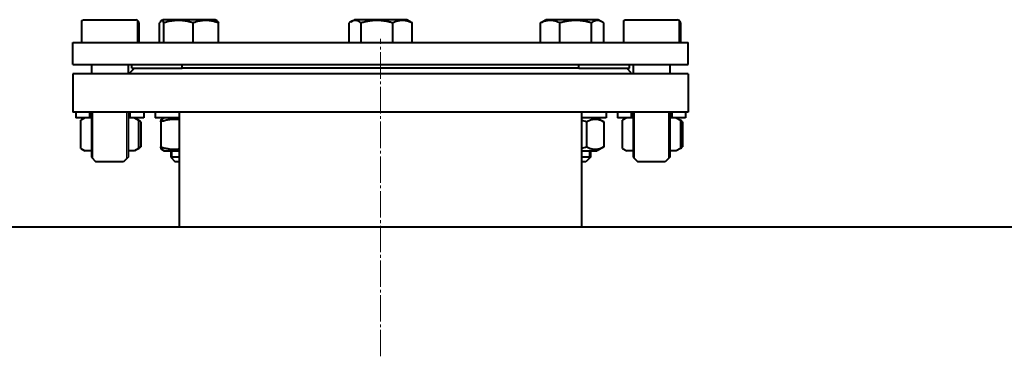
# Model space of a CAD drawing. Units: millimetres. Extents: x -356 to 8468, y -3643 to 2528.
# Drawn here: x 3838 to 4375, y 2344 to 2528 of the extents above; entities that cross this region are included whole.
import ezdxf

# ---------------------------------------------------------------- set-up
doc = ezdxf.new("R2010")
doc.units = ezdxf.units.MM
for name, pattern in [('K5LT_AXLED', [18.916667, 14.416667, -1.5, 1.5, -1.5]), ('K5LT_BASIC', [0]), ('K5LT_THIN', [0])]:
    doc.linetypes.add(name, pattern=pattern)

msp = doc.modelspace()

# ---------------------------------------------------------------- linework, layer by layer
at = {"color": 5, "linetype": 'K5LT_BASIC', "lineweight": 40, "true_color": 0x0000ff}
for p, q in [((3872.372, 2526.993), (3873.25, 2527.5)), ((3872.372, 2515), (3872.372, 2526.993)), ((3873.25, 2527.5), (3901.75, 2527.5)), ((3902.628, 2526.993), (3901.75, 2527.5)), ((3902.628, 2526.993), (3902.628, 2515)), ((3903.496, 2515), (3903.496, 2525.727)), ((3914.694, 2515), (3914.694, 2525.727)), ((3915.571, 2526.991), (3916.452, 2527.5)), ((3932.574, 2527.5), (3916.452, 2527.5)), ((3916.97, 2515), (3916.97, 2525.727)), ((3944.952, 2527.5), (3932.574, 2527.5)), ((3932.977, 2515), (3932.977, 2525.727)), ((3945.833, 2526.991), (3944.952, 2527.5)), ((3946.71, 2515), (3946.71, 2525.727)), ((4017.826, 2515), (4017.826, 2525.727)), ((4018.758, 2526.35), (4020.75, 2527.5)), ((4026.335, 2527.5), (4020.75, 2527.5)), ((4024.468, 2515), (4024.468, 2525.727)), ((4049.25, 2527.5), (4026.335, 2527.5)), ((4041.642, 2515), (4041.642, 2525.727)), ((4051.242, 2526.35), (4049.25, 2527.5)), ((4052.174, 2515), (4052.174, 2525.727)), ((4122.128, 2515), (4122.128, 2525.727)), ((4123.068, 2526.357), (4125.048, 2527.5)), ((4125.172, 2527.5), (4125.048, 2527.5)), ((4153.548, 2527.5), (4125.172, 2527.5)), ((4132.684, 2515), (4132.684, 2525.727)), ((4149.854, 2515), (4149.854, 2525.727)), ((4155.528, 2526.357), (4153.548, 2527.5)), ((4156.469, 2515), (4156.469, 2525.727)), ((4167.372, 2526.993), (4168.25, 2527.5)), ((4167.372, 2515), (4167.372, 2526.993)), ((4168.25, 2527.5), (4196.75, 2527.5)), ((4197.628, 2526.993), (4196.75, 2527.5)), ((4197.628, 2526.993), (4197.628, 2515)), ((4198.496, 2515), (4198.496, 2525.727)), ((3867.5, 2515), (3904.347, 2515)), ((3867.5, 2503), (3867.5, 2515)), ((3872.372, 2515), (3876.7, 2515)), ((3898.3, 2515), (3902.628, 2515)), ((3898.5, 2515), (4202.5, 2515)), ((4202.5, 2503), (4202.5, 2515)), ((3867.5, 2503), (4202.5, 2503)), ((3877.5, 2503), (3877.5, 2498)), ((3897.5, 2503), (3897.5, 2498)), ((3898.5, 2498.5), (3901, 2501)), ((3899.5, 2503), (3927, 2503)), ((3899.5, 2501), (3899.5, 2503)), ((3899.5, 2501), (3927, 2501)), ((3901, 2501), (3924, 2501)), ((3927, 2501), (3927, 2503)), ((4143, 2501), (3927, 2501)), ((4143, 2503), (4170.5, 2503)), ((4143, 2501), (4143, 2503)), ((4143, 2501), (4170.5, 2501)), ((4146, 2501), (4169, 2501)), ((4171.5, 2498.5), (4169, 2501)), ((4170.5, 2501), (4170.5, 2503)), ((4171.5, 2498.5), (4171.5, 2498)), ((4172.5, 2503), (4172.5, 2498)), ((4192.5, 2503), (4192.5, 2498)), ((3867.5, 2498), (3867.5, 2477)), ((4202.5, 2498), (3867.5, 2498)), ((4202.5, 2498), (4202.5, 2477)), ((3876.5, 2477), (3867.5, 2477)), ((4202.5, 2477), (3869, 2477)), ((3869, 2477), (3869, 2474)), ((3876.5, 2477), (3876.5, 2474)), ((3877.5, 2477), (3877.5, 2452.5)), ((3897.5, 2477), (3897.5, 2452.5)), ((3898.5, 2477), (3898.5, 2474)), ((3906, 2477), (3906, 2474)), ((3912.202, 2477), (3912.202, 2474)), ((3925.5, 2414.55), (3925.5, 2477)), ((4144.5, 2414.55), (4144.5, 2477)), ((4157.798, 2477), (4157.798, 2474)), ((4164, 2477), (4164, 2474)), ((4171.5, 2477), (4171.5, 2474)), ((4172.5, 2477), (4172.5, 2452.5)), ((4192.5, 2477), (4192.5, 2452.5)), ((4193.5, 2477), (4193.5, 2474)), ((4201, 2477), (4201, 2474)), ((3876.5, 2474), (3869, 2474)), ((3874, 2474), (3871.737, 2472.693)), ((3871.737, 2457.307), (3871.737, 2472.693)), ((3877.5, 2474), (3874, 2474)), ((3901, 2474), (3897.5, 2474)), ((3906, 2474), (3898.5, 2474)), ((3901, 2474), (3903.263, 2472.693)), ((3903.263, 2472.693), (3903.263, 2457.307)), ((3904.436, 2471.794), (3904.436, 2458.206)), ((3925.5, 2474), (3912.202, 2474)), ((3915.282, 2471.794), (3915.282, 2458.206)), ((3917.202, 2474), (3915.682, 2473.123)), ((4157.798, 2474), (4144.5, 2474)), ((4147.187, 2471.794), (4147.187, 2458.206)), ((4152.798, 2474), (4156.147, 2472.066)), ((4156.596, 2471.794), (4156.596, 2458.206)), ((4171.5, 2474), (4164, 2474)), ((4169, 2474), (4166.737, 2472.693)), ((4166.737, 2457.307), (4166.737, 2472.693)), ((4172.5, 2474), (4169, 2474)), ((4196, 2474), (4192.5, 2474)), ((4201, 2474), (4193.5, 2474)), ((4196, 2474), (4198.263, 2472.693)), ((4198.263, 2472.693), (4198.263, 2457.307)), ((4199.436, 2471.794), (4199.436, 2458.206)), ((3871.737, 2457.307), (3874, 2456)), ((3877.5, 2456), (3874, 2456)), ((3901, 2456), (3897.5, 2456)), ((3903.263, 2457.307), (3901, 2456)), ((3915.682, 2456.877), (3917.202, 2456)), ((3917.202, 2456), (3925.5, 2456)), ((3920.702, 2456), (3920.702, 2452.5)), ((4144.5, 2456), (4152.798, 2456)), ((4149.298, 2456), (4149.298, 2452.5)), ((4156.147, 2457.934), (4152.798, 2456)), ((4166.737, 2457.307), (4169, 2456)), ((4172.5, 2456), (4169, 2456)), ((4196, 2456), (4192.5, 2456)), ((4198.263, 2457.307), (4196, 2456)), ((3877.5, 2452.5), (3880, 2450)), ((3897.5, 2452.5), (3895, 2450)), ((3925.5, 2452.5), (3920.702, 2452.5)), ((3920.702, 2452.5), (3923.202, 2450)), ((4149.298, 2452.5), (4144.5, 2452.5)), ((4149.298, 2452.5), (4146.798, 2450)), ((4172.5, 2452.5), (4175, 2450)), ((4192.5, 2452.5), (4190, 2450)), ((3895, 2450), (3880, 2450)), ((3925.5, 2450), (3923.202, 2450)), ((4146.798, 2450), (4144.5, 2450)), ((4190, 2450), (4175, 2450)), ((12, 2414.55), (4928, 2414.55))]:
    msp.add_line(p, q, dxfattribs=at)
at = {"color": 30, "linetype": 'K5LT_AXLED', "lineweight": 20, "true_color": 0xff8000}
msp.add_line((4035, 2344), (4035, 2517), dxfattribs=at)
at = {"color": 7, "linetype": 'K5LT_THIN', "lineweight": 20}
for p, q in [((3878.312, 2451.688), (3878.312, 2477)), ((3896.688, 2451.688), (3896.688, 2477)), ((4173.312, 2451.688), (4173.312, 2477)), ((4191.688, 2451.688), (4191.688, 2477)), ((3877.5, 2474), (3877.5, 2456)), ((3897.5, 2474), (3897.5, 2456)), ((4172.5, 2474), (4172.5, 2456)), ((4192.5, 2474), (4192.5, 2456)), ((3921.514, 2456), (3921.514, 2452.5)), ((4148.486, 2456), (4148.486, 2452.5)), ((3921.514, 2452.5), (3921.514, 2451.688)), ((4148.486, 2452.5), (4148.486, 2451.688))]:
    msp.add_line(p, q, dxfattribs=at)
at = {"color": 5, "linetype": 'K5LT_BASIC', "lineweight": 40, "true_color": 0x0000ff}
for points, knots in [([(3903.496, 2525.727), (3903.423, 2525.89), (3903.243, 2526.262), (3902.997, 2526.655), (3902.78, 2526.889), (3902.672, 2526.968), (3902.628, 2526.993)], [0, 0, 0, 0, 1.8009032, 4.4287222, 5.9403723, 7, 7, 7, 7]), ([(3915.571, 2526.991), (3915.523, 2526.964), (3915.435, 2526.899), (3915.289, 2526.752), (3915.043, 2526.43), (3914.839, 2526.045), (3914.694, 2525.727)], [0, 0, 0, 0, 1.1267304, 2.0727473, 3.4575577, 7, 7, 7, 7]), ([(3916.97, 2525.727), (3916.806, 2526.086), (3916.587, 2526.492), (3916.311, 2526.823), (3916.18, 2526.938), (3916.08, 2527), (3915.986, 2527.045), (3915.871, 2527.072), (3915.725, 2527.063), (3915.626, 2527.023), (3915.571, 2526.991)], [0, 0, 0, 0, 3.9607917, 5.2584904, 6.48674, 7.0388326, 7.5954544, 8.6863753, 9.713797, 11, 11, 11, 11]), ([(3932.977, 2525.727), (3932.431, 2525.898), (3931.625, 2526.131), (3930.458, 2526.419), (3929.654, 2526.591), (3928.911, 2526.727), (3928.157, 2526.847), (3927.424, 2526.938), (3926.721, 2527), (3926.058, 2527.045), (3925.25, 2527.072), (3924.316, 2527.063), (3923.424, 2527.019), (3922.56, 2526.942), (3921.573, 2526.818), (3920.342, 2526.61), (3918.757, 2526.254), (3917.599, 2525.924), (3916.97, 2525.727)], [0, 0, 0, 0, 1.9947818, 2.926302, 4.1947358, 4.869488, 5.569083, 6.8698792, 7.4545811, 8.0440797, 9.1994358, 10.2875422, 11.3174102, 12.3303134, 13.3306335, 14.8008058, 16.6992914, 19, 19, 19, 19]), ([(3946.71, 2525.727), (3946.241, 2525.898), (3945.549, 2526.131), (3944.549, 2526.419), (3943.859, 2526.591), (3943.221, 2526.727), (3942.574, 2526.847), (3941.946, 2526.938), (3941.342, 2527), (3940.773, 2527.045), (3940.08, 2527.072), (3939.28, 2527.063), (3938.514, 2527.019), (3937.773, 2526.942), (3936.926, 2526.818), (3935.87, 2526.61), (3934.511, 2526.254), (3933.517, 2525.924), (3932.977, 2525.727)], [0, 0, 0, 0, 1.9947818, 2.926302, 4.1947358, 4.869488, 5.569083, 6.8698792, 7.4545811, 8.0440797, 9.1994358, 10.2875422, 11.3174102, 12.3303134, 13.3306335, 14.8008058, 16.6992914, 19, 19, 19, 19]), ([(3945.833, 2526.991), (3945.881, 2526.964), (3945.969, 2526.899), (3946.114, 2526.752), (3946.361, 2526.43), (3946.565, 2526.045), (3946.71, 2525.727)], [0, 0, 0, 0, 1.1267304, 2.0727473, 3.4575577, 7, 7, 7, 7]), ([(4024.468, 2525.727), (4024.175, 2525.947), (4023.695, 2526.274), (4023.049, 2526.616), (4022.614, 2526.795), (4022.231, 2526.919), (4021.94, 2526.989), (4021.597, 2527.045), (4021.261, 2527.072), (4020.874, 2527.063), (4020.504, 2527.019), (4020.145, 2526.942), (4019.736, 2526.818), (4019.273, 2526.629), (4018.93, 2526.449), (4018.758, 2526.35)], [0, 0, 0, 0, 2.5283878, 4.1207397, 5.4708432, 6.1824704, 7.3230807, 7.9021804, 9.0371558, 10.1060677, 11.1177686, 12.112804, 13.0954783, 14.5397164, 16, 16, 16, 16]), ([(4041.642, 2525.727), (4041.056, 2525.898), (4040.191, 2526.131), (4038.94, 2526.419), (4038.077, 2526.591), (4037.28, 2526.727), (4036.47, 2526.847), (4035.684, 2526.938), (4034.929, 2527), (4034.218, 2527.045), (4033.351, 2527.072), (4032.35, 2527.063), (4031.393, 2527.019), (4030.465, 2526.942), (4029.407, 2526.818), (4028.086, 2526.61), (4026.386, 2526.254), (4025.143, 2525.924), (4024.468, 2525.727)], [0, 0, 0, 0, 1.9947818, 2.926302, 4.1947358, 4.869488, 5.569083, 6.8698792, 7.4545811, 8.0440797, 9.1994358, 10.2875422, 11.3174102, 12.3303134, 13.3306335, 14.8008058, 16.6992914, 19, 19, 19, 19]), ([(4052.174, 2525.727), (4051.815, 2525.898), (4051.284, 2526.131), (4050.517, 2526.419), (4049.988, 2526.591), (4049.499, 2526.727), (4049.002, 2526.847), (4048.521, 2526.938), (4048.058, 2527), (4047.621, 2527.045), (4047.09, 2527.072), (4046.476, 2527.063), (4045.889, 2527.019), (4045.32, 2526.942), (4044.671, 2526.818), (4043.861, 2526.61), (4042.818, 2526.254), (4042.056, 2525.924), (4041.642, 2525.727)], [0, 0, 0, 0, 1.9947818, 2.926302, 4.1947358, 4.869488, 5.569083, 6.8698792, 7.4545811, 8.0440797, 9.1994358, 10.2875422, 11.3174102, 12.3303134, 13.3306335, 14.8008058, 16.6992914, 19, 19, 19, 19]), ([(4132.684, 2525.727), (4132.324, 2525.898), (4131.792, 2526.131), (4131.023, 2526.419), (4130.493, 2526.591), (4130.003, 2526.727), (4129.505, 2526.847), (4129.022, 2526.938), (4128.558, 2527), (4128.121, 2527.045), (4127.588, 2527.072), (4126.972, 2527.063), (4126.384, 2527.019), (4125.814, 2526.942), (4125.164, 2526.818), (4124.352, 2526.61), (4123.307, 2526.254), (4122.543, 2525.924), (4122.128, 2525.727)], [0, 0, 0, 0, 1.9947818, 2.926302, 4.1947358, 4.869488, 5.569083, 6.8698792, 7.4545811, 8.0440797, 9.1994358, 10.2875422, 11.3174102, 12.3303134, 13.3306335, 14.8008058, 16.6992914, 19, 19, 19, 19]), ([(4149.854, 2525.727), (4149.268, 2525.898), (4148.403, 2526.131), (4147.152, 2526.419), (4146.29, 2526.591), (4145.493, 2526.727), (4144.683, 2526.847), (4143.898, 2526.938), (4143.143, 2527), (4142.432, 2527.045), (4141.565, 2527.072), (4140.564, 2527.063), (4139.607, 2527.019), (4138.68, 2526.942), (4137.622, 2526.818), (4136.301, 2526.61), (4134.601, 2526.254), (4133.359, 2525.924), (4132.684, 2525.727)], [0, 0, 0, 0, 1.9947818, 2.926302, 4.1947358, 4.869488, 5.569083, 6.8698792, 7.4545811, 8.0440797, 9.1994358, 10.2875422, 11.3174102, 12.3303134, 13.3306335, 14.8008058, 16.6992914, 19, 19, 19, 19]), ([(4155.528, 2526.357), (4155.362, 2526.453), (4155.036, 2526.624), (4154.623, 2526.795), (4154.242, 2526.919), (4153.951, 2526.989), (4153.609, 2527.045), (4153.276, 2527.072), (4152.89, 2527.063), (4152.521, 2527.019), (4152.164, 2526.942), (4151.756, 2526.818), (4151.248, 2526.61), (4150.593, 2526.254), (4150.114, 2525.924), (4149.854, 2525.727)], [0, 0, 0, 0, 1.4256407, 2.7785535, 3.4916614, 4.634645, 5.2149498, 6.3522868, 7.4234229, 8.4372289, 9.4343348, 10.4190537, 11.866297, 13.7351735, 16, 16, 16, 16]), ([(4198.496, 2525.727), (4198.423, 2525.89), (4198.243, 2526.262), (4197.997, 2526.655), (4197.78, 2526.889), (4197.672, 2526.968), (4197.628, 2526.993)], [0, 0, 0, 0, 1.8009032, 4.4287222, 5.9403723, 7, 7, 7, 7]), ([(3904.436, 2471.794), (3904.278, 2471.943), (3903.89, 2472.283), (3903.497, 2472.558), (3903.263, 2472.693)], [0, 0, 0, 0, 2.0480685, 5, 5, 5, 5]), ([(3925.5, 2472.9), (3925.226, 2472.943), (3924.694, 2473.015), (3923.888, 2473.091), (3923.077, 2473.133), (3922.383, 2473.137), (3921.677, 2473.117), (3920.969, 2473.072), (3920.124, 2472.98), (3919.29, 2472.854), (3918.331, 2472.669), (3916.989, 2472.345), (3915.933, 2472.018), (3915.282, 2471.794)], [0, 0, 0, 0, 1.1234734, 2.1762112, 3.2815325, 4.4179608, 4.9959094, 6.1523999, 7.3013608, 8.441039, 9.5685788, 11.2430157, 14, 14, 14, 14]), ([(3915.282, 2471.794), (3915.331, 2472.076), (3915.406, 2472.448), (3915.5, 2472.787), (3915.562, 2472.953), (3915.614, 2473.055), (3915.654, 2473.103), (3915.676, 2473.119), (3915.682, 2473.123)], [0, 0, 0, 0, 3.4136753, 5.0996007, 6.3590193, 7.5299491, 8.5964954, 9, 9, 9, 9]), ([(4156.596, 2471.794), (4156.067, 2472.076), (4155.267, 2472.448), (4154.256, 2472.787), (4153.597, 2472.953), (4153.035, 2473.055), (4152.495, 2473.116), (4151.961, 2473.14), (4151.416, 2473.126), (4150.867, 2473.072), (4150.32, 2472.98), (4149.692, 2472.833), (4148.639, 2472.502), (4147.778, 2472.108), (4147.187, 2471.794)], [0, 0, 0, 0, 2.5980148, 3.8811067, 4.839601, 5.7307498, 6.5424565, 7.3835983, 8.2452629, 9.1128452, 9.9747788, 10.8297487, 12.0963739, 15, 15, 15, 15]), ([(4199.436, 2471.794), (4199.276, 2471.944), (4198.888, 2472.284), (4198.495, 2472.56), (4198.263, 2472.693)], [0, 0, 0, 0, 2.0732241, 5, 5, 5, 5]), ([(3903.263, 2457.307), (3903.442, 2457.41), (3903.836, 2457.675), (3904.225, 2458.007), (3904.436, 2458.206)], [0, 0, 0, 0, 2.2616285, 5, 5, 5, 5]), ([(3915.682, 2456.877), (3915.663, 2456.888), (3915.627, 2456.925), (3915.574, 2457.02), (3915.516, 2457.167), (3915.418, 2457.498), (3915.337, 2457.892), (3915.282, 2458.206)], [0, 0, 0, 0, 1.124037, 2.1307413, 3.1293122, 4.6086801, 8, 8, 8, 8]), ([(3915.282, 2458.206), (3916.006, 2457.957), (3917.135, 2457.612), (3918.538, 2457.288), (3919.361, 2457.136), (3920.072, 2457.029), (3920.787, 2456.945), (3921.62, 2456.884), (3922.445, 2456.86), (3923.289, 2456.874), (3924.137, 2456.928), (3924.875, 2457.008), (3925.328, 2457.073), (3925.499, 2457.1)], [0, 0, 0, 0, 3.0645685, 4.7292428, 5.8028466, 6.4512074, 7.6391124, 8.7211206, 9.8423661, 10.9909684, 12.147459, 13.29642, 14, 14, 14, 14]), ([(4147.187, 2458.206), (4147.717, 2457.924), (4148.517, 2457.552), (4149.528, 2457.213), (4150.187, 2457.047), (4150.749, 2456.945), (4151.288, 2456.884), (4151.822, 2456.86), (4152.368, 2456.874), (4152.917, 2456.928), (4153.463, 2457.02), (4154.092, 2457.167), (4155.145, 2457.498), (4156.006, 2457.892), (4156.596, 2458.206)], [0, 0, 0, 0, 2.5980148, 3.8811067, 4.839601, 5.7307498, 6.5424565, 7.3835983, 8.2452629, 9.1128452, 9.9747788, 10.8297487, 12.0963739, 15, 15, 15, 15]), ([(4198.263, 2457.307), (4198.442, 2457.41), (4198.836, 2457.675), (4199.225, 2458.007), (4199.436, 2458.206)], [0, 0, 0, 0, 2.2616285, 5, 5, 5, 5])]:
    msp.add_open_spline(points, degree=3, knots=knots, dxfattribs=at)
for points in [[(4018.758, 2526.35), (4018.445, 2526.169), (4018.134, 2525.959), (4017.826, 2525.727)], [(4051.242, 2526.35), (4051.555, 2526.169), (4051.866, 2525.959), (4052.174, 2525.727)], [(4122.128, 2525.727), (4122.439, 2525.962), (4122.752, 2526.174), (4123.068, 2526.357)], [(4156.469, 2525.727), (4156.158, 2525.962), (4155.844, 2526.174), (4155.528, 2526.357)], [(4147.187, 2471.794), (4146.3, 2472.051), (4145.404, 2472.28), (4144.5, 2472.473)], [(4156.148, 2472.066), (4156.298, 2471.979), (4156.448, 2471.889), (4156.596, 2471.794)], [(4144.501, 2457.527), (4145.405, 2457.72), (4146.301, 2457.95), (4147.187, 2458.206)], [(4156.596, 2458.206), (4156.447, 2458.111), (4156.298, 2458.02), (4156.148, 2457.934)]]:
    msp.add_open_spline(points, degree=3, dxfattribs=at)

doc.saveas('drawing.dxf')
